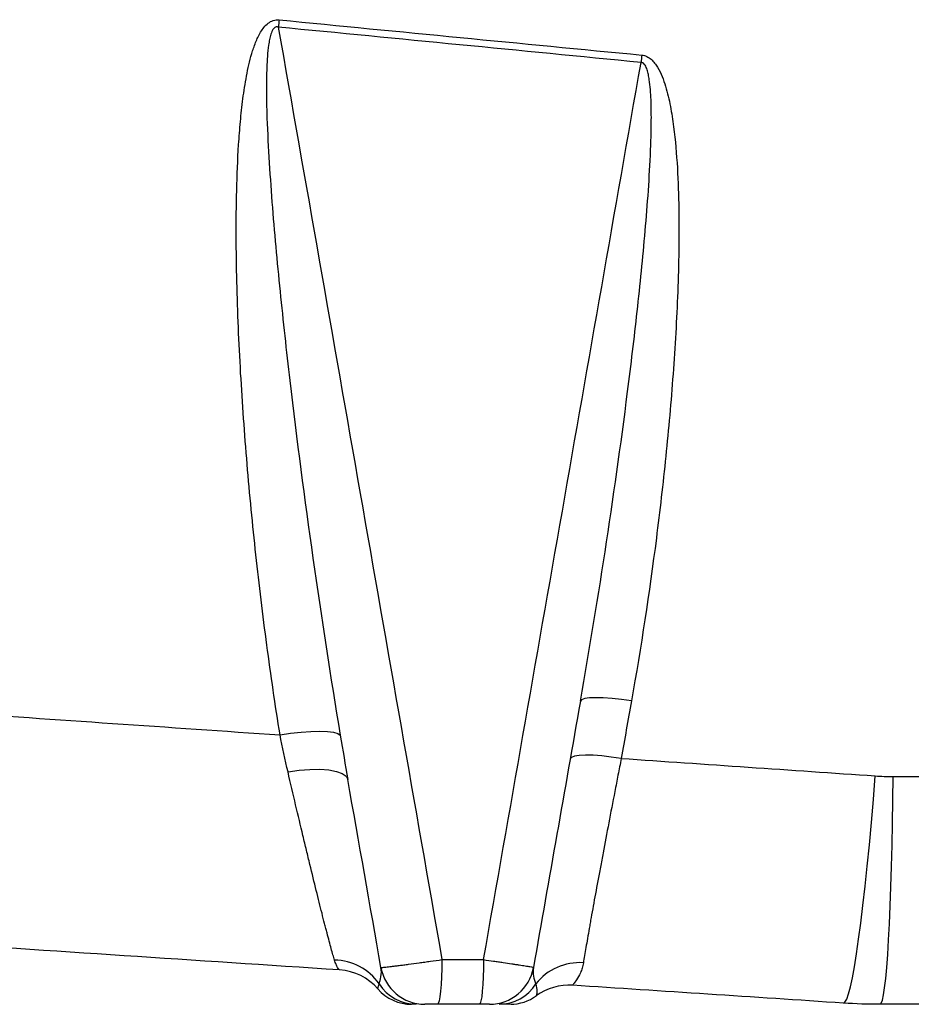
# Model space of a CAD drawing. Units: millimetres. Extents: x 3158 to 11885, y 1950 to 6942.
# Drawn here: x 8109 to 8269, y 4287 to 4464 of the extents above; entities that cross this region are included whole.
import ezdxf

# ---------------------------------------------------------------- set-up
doc = ezdxf.new("R2010")
doc.units = ezdxf.units.MM

msp = doc.modelspace()

# ---------------------------------------------------------------- linework, layer by layer
at = {"color": 7, "linetype": 'Continuous', "lineweight": 25}
for p, q in [((8265.78, 4328.03), (8454.54, 4328.03)), ((8201.83, 4288.76), (8201.83, 4288.73)), ((8456.87, 4287.21), (8263.45, 4287.21))]:
    msp.add_line(p, q, dxfattribs=at)
at = {"color": 7, "linetype": 'Continuous', "lineweight": 25, "flags": 128}
for points in [[(8218.88, 4341.56), (8217.1, 4341.81), (8215.4, 4342), (8213.84, 4342.11), (8212.47, 4342.15), (8211.34, 4342.1), (8210.5, 4341.98), (8209.95, 4341.78), (8209.73, 4341.51)], [(8155.91, 4335.48), (8157.8, 4335.77), (8159.67, 4335.98), (8161.44, 4336.11), (8163.03, 4336.15), (8164.41, 4336.09), (8165.5, 4335.95), (8166.28, 4335.72), (8166.71, 4335.42)], [(8217.05, 4331.27), (8215.27, 4331.52), (8213.57, 4331.71), (8212.01, 4331.82), (8210.65, 4331.84), (8209.52, 4331.79), (8208.67, 4331.66), (8208.13, 4331.46), (8207.91, 4331.18)], [(8157.34, 4328.84), (8159.31, 4329.14), (8161.24, 4329.31), (8163.05, 4329.33), (8164.66, 4329.21), (8166.02, 4328.95), (8167.06, 4328.56), (8167.75, 4328.06), (8168.06, 4327.47)], [(8256.88, 4287.42), (8257.15, 4287.6), (8257.45, 4288.14), (8257.77, 4289.06), (8258.11, 4290.34), (8258.47, 4291.97), (8258.83, 4293.95), (8259.21, 4296.25), (8259.59, 4298.86), (8259.98, 4301.77), (8260.37, 4304.94), (8260.76, 4308.35), (8261.14, 4311.99), (8261.52, 4315.81), (8261.88, 4319.8), (8262.23, 4323.92), (8262.57, 4328.14)], [(8263.45, 4287.21), (8263.65, 4287.4), (8263.86, 4287.96), (8264.06, 4288.89), (8264.25, 4290.18), (8264.44, 4291.83), (8264.62, 4293.81), (8264.8, 4296.12), (8264.96, 4298.74), (8265.11, 4301.65), (8265.25, 4304.83), (8265.38, 4308.24), (8265.49, 4311.88), (8265.59, 4315.7), (8265.67, 4319.69), (8265.73, 4323.81), (8265.78, 4328.03)], [(8184.92, 4295.21), (8184.9, 4293.65), (8184.86, 4292.15), (8184.78, 4290.76), (8184.68, 4289.55), (8184.56, 4288.56), (8184.42, 4287.82), (8184.26, 4287.36), (8184.11, 4287.21)], [(8192.39, 4295.21), (8192.38, 4293.65), (8192.33, 4292.15), (8192.26, 4290.76), (8192.16, 4289.55), (8192.05, 4288.56), (8191.91, 4287.82), (8191.76, 4287.36), (8191.61, 4287.21)]]:
    msp.add_lwpolyline(points, dxfattribs=at)
at = {"color": 7, "linetype": 'Continuous', "lineweight": 25}
for centre, radius, start, end in [((8241.04, 4454.01), 85.83, 173.5896, 174.4583), ((8339.46, 4444.48), 119.41, 173.8415, 174.478), ((8165.51, 4285.2), 9.93, 34.8945, 89.0646), ((8209.59, 4284.7), 9.97, 86.0755, 141.6911), ((8165.92, 4283.39), 10, 41.0339, 86.2333), ((8181.87, 4295.21), 8, 190, 270), ((8193.45, 4295.21), 8, 270, 350), ((8180.34, 4295.13), 7.92, 212.44, 269.9236), ((8195.15, 4295.01), 7.8, 270.2055, 328.0646), ((8207.7, 4280.64), 10, 86.2333, 125.9694), ((8179.49, 4295.21), 8, 221.0339, 270), ((8197.12, 4295.21), 8, 270.4634, 306.1862)]:
    msp.add_arc(centre, radius, start, end, dxfattribs=at)
for points, knots in [([(8155.91, 4335.48), (8155.05, 4340.84), (8154.27, 4346.2), (8152.83, 4356.97), (8152.18, 4362.36), (8151, 4373.17), (8150.47, 4378.59), (8149.56, 4389.44), (8149.17, 4394.88), (8148.54, 4405.76), (8148.31, 4411.21), (8148.11, 4419.39), (8148.07, 4422.12), (8148.05, 4427.58), (8148.07, 4430.31), (8148.21, 4435.78), (8148.32, 4438.51), (8148.58, 4442.62), (8148.69, 4444), (8148.94, 4446.73), (8149.08, 4448.1), (8149.44, 4450.82), (8149.65, 4452.18), (8150.16, 4454.88), (8150.45, 4456.22), (8151.04, 4458.21), (8151.27, 4458.88), (8151.78, 4460.16), (8152.07, 4460.79), (8152.61, 4461.69), (8152.81, 4461.98), (8153.25, 4462.52), (8153.5, 4462.78), (8154.06, 4463.21), (8154.36, 4463.38), (8155.04, 4463.6), (8155.39, 4463.63), (8155.74, 4463.6)], [0, 0, 0, 0, 0.125, 0.125, 0.25, 0.25, 0.375, 0.375, 0.5, 0.5, 0.625, 0.625, 0.6875, 0.6875, 0.75, 0.75, 0.8125, 0.8125, 0.84375, 0.84375, 0.875, 0.875, 0.90625, 0.90625, 0.9375, 0.9375, 0.953125, 0.953125, 0.96875, 0.96875, 0.976563, 0.976563, 0.984375, 0.984375, 0.992188, 0.992188, 1, 1, 1, 1]), ([(8155.6, 4462.3), (8155.52, 4462.33), (8155.44, 4462.35), (8155.27, 4462.35), (8155.18, 4462.33), (8154.95, 4462.23), (8154.82, 4462.11), (8154.62, 4461.84), (8154.53, 4461.69), (8154.39, 4461.38), (8154.33, 4461.22), (8154.17, 4460.74), (8154.09, 4460.41), (8153.96, 4459.75), (8153.9, 4459.42), (8153.76, 4458.42), (8153.69, 4457.75), (8153.59, 4456.41), (8153.56, 4455.74), (8153.48, 4453.73), (8153.47, 4452.38), (8153.48, 4449.7), (8153.5, 4448.36), (8153.62, 4444.34), (8153.76, 4441.66), (8154.07, 4436.3), (8154.26, 4433.63), (8154.88, 4425.62), (8155.38, 4420.28), (8156.45, 4409.63), (8157.04, 4404.3), (8158.91, 4388.35), (8160.3, 4377.73), (8163.32, 4356.54), (8164.95, 4345.97), (8166.71, 4335.42)], [0, 0, 0, 0, 0.001953, 0.001953, 0.003906, 0.003906, 0.007812, 0.007812, 0.011719, 0.011719, 0.015625, 0.015625, 0.023437, 0.023437, 0.03125, 0.03125, 0.046875, 0.046875, 0.0625, 0.0625, 0.09375, 0.09375, 0.125, 0.125, 0.1875, 0.1875, 0.25, 0.25, 0.375, 0.375, 0.5, 0.5, 0.75, 0.75, 1, 1, 1, 1]), ([(8220.73, 4457.29), (8220.89, 4457.28), (8221.04, 4457.25), (8221.35, 4457.16), (8221.49, 4457.11), (8221.91, 4456.91), (8222.17, 4456.74), (8222.64, 4456.33), (8222.85, 4456.1), (8223.23, 4455.62), (8223.41, 4455.36), (8223.88, 4454.57), (8224.15, 4454.01), (8224.61, 4452.88), (8224.81, 4452.29), (8225.35, 4450.52), (8225.63, 4449.32), (8226.09, 4446.89), (8226.28, 4445.67), (8226.76, 4442), (8226.96, 4439.54), (8227.25, 4434.62), (8227.33, 4432.15), (8227.41, 4427.22), (8227.4, 4424.75), (8227.33, 4419.82), (8227.26, 4417.35), (8226.98, 4409.96), (8226.7, 4405.04), (8225.97, 4395.21), (8225.54, 4390.31), (8224.53, 4380.51), (8223.97, 4375.61), (8222.09, 4360.97), (8220.61, 4351.24), (8218.88, 4341.56)], [0, 0, 0, 0, 0.003906, 0.003906, 0.007812, 0.007812, 0.015625, 0.015625, 0.023438, 0.023438, 0.03125, 0.03125, 0.046875, 0.046875, 0.0625, 0.0625, 0.09375, 0.09375, 0.125, 0.125, 0.1875, 0.1875, 0.25, 0.25, 0.3125, 0.3125, 0.375, 0.375, 0.5, 0.5, 0.625, 0.625, 0.75, 0.75, 1, 1, 1, 1]), ([(8209.73, 4341.51), (8211.41, 4351.02), (8212.97, 4360.54), (8215.88, 4379.63), (8217.22, 4389.2), (8219.02, 4403.57), (8219.59, 4408.36), (8220.63, 4417.97), (8221.1, 4422.77), (8221.7, 4429.99), (8221.88, 4432.4), (8222.18, 4437.22), (8222.3, 4439.63), (8222.42, 4443.25), (8222.44, 4444.46), (8222.45, 4446.88), (8222.44, 4448.08), (8222.36, 4449.89), (8222.33, 4450.5), (8222.23, 4451.7), (8222.17, 4452.3), (8222.03, 4453.19), (8221.98, 4453.49), (8221.86, 4454.08), (8221.78, 4454.37), (8221.64, 4454.8), (8221.59, 4454.94), (8221.47, 4455.22), (8221.4, 4455.36), (8221.24, 4455.61), (8221.14, 4455.73), (8220.96, 4455.86), (8220.89, 4455.9), (8220.75, 4455.96), (8220.68, 4455.97), (8220.6, 4455.97)], [0, 0, 0, 0, 0.25, 0.25, 0.5, 0.5, 0.625, 0.625, 0.75, 0.75, 0.8125, 0.8125, 0.875, 0.875, 0.90625, 0.90625, 0.9375, 0.9375, 0.953125, 0.953125, 0.96875, 0.96875, 0.976563, 0.976563, 0.984375, 0.984375, 0.988281, 0.988281, 0.992188, 0.992188, 0.996094, 0.996094, 0.998047, 0.998047, 1, 1, 1, 1]), ([(8217.05, 4331.27), (8216.86, 4330.27), (8216.66, 4329.27), (8216.28, 4327.3), (8216.09, 4326.32), (8215.53, 4323.43), (8215.17, 4321.54), (8214.46, 4317.87), (8214.12, 4316.08), (8213.63, 4313.47), (8213.47, 4312.61), (8213.16, 4310.94), (8213.01, 4310.13), (8212.57, 4307.75), (8212.29, 4306.24), (8211.9, 4304.11), (8211.78, 4303.42), (8211.6, 4302.42), (8211.54, 4302.09), (8211.43, 4301.44), (8211.37, 4301.12), (8211.1, 4299.56), (8210.9, 4298.43), (8210.55, 4296.37), (8210.4, 4295.46), (8210.27, 4294.65)], [0, 0, 0, 0, 0.0625, 0.0625, 0.125, 0.125, 0.25, 0.25, 0.375, 0.375, 0.4375, 0.4375, 0.5, 0.5, 0.625, 0.625, 0.6875, 0.6875, 0.71875, 0.71875, 0.75, 0.75, 0.875, 0.875, 1, 1, 1, 1]), ([(8165.67, 4295.13), (8165.5, 4295.69), (8165.3, 4296.38), (8164.86, 4298.01), (8164.61, 4298.94), (8164.26, 4300.27), (8164.19, 4300.54), (8164.05, 4301.1), (8163.97, 4301.39), (8163.74, 4302.27), (8163.59, 4302.88), (8163.11, 4304.79), (8162.76, 4306.15), (8162.04, 4309.07), (8161.66, 4310.63), (8161.06, 4313.1), (8160.86, 4313.95), (8160.44, 4315.67), (8160.23, 4316.54), (8159.59, 4319.22), (8159.16, 4321.06), (8158.26, 4324.86), (8157.81, 4326.82), (8157.34, 4328.84)], [0, 0, 0, 0, 0.125, 0.125, 0.25, 0.25, 0.28125, 0.28125, 0.3125, 0.3125, 0.375, 0.375, 0.5, 0.5, 0.625, 0.625, 0.6875, 0.6875, 0.75, 0.75, 0.875, 0.875, 1, 1, 1, 1]), ([(8166.57, 4293.37), (8166.53, 4293.37), (8166.4, 4293.53), (8166.14, 4293.97), (8166.05, 4294.15), (8165.86, 4294.59), (8165.76, 4294.84), (8165.67, 4295.13)], [0, 0, 0, 0, 0.5, 0.5, 0.75, 0.75, 1, 1, 1, 1]), ([(8173.99, 4293.82), (8174, 4293.81), (8174.07, 4293.81), (8174.29, 4293.83), (8174.38, 4293.83), (8174.59, 4293.85), (8174.72, 4293.87), (8175.14, 4293.91), (8175.48, 4293.95), (8176.09, 4294.03), (8176.31, 4294.05), (8176.78, 4294.11), (8177.26, 4294.17), (8177.8, 4294.24), (8178.36, 4294.31), (8178.65, 4294.35), (8179.55, 4294.47), (8180.18, 4294.55), (8181.16, 4294.69), (8181.5, 4294.73), (8182.17, 4294.83), (8182.51, 4294.87), (8183.54, 4295.01), (8184.23, 4295.11), (8184.92, 4295.21)], [0, 0, 0, 0, 0.125, 0.125, 0.1875, 0.1875, 0.25, 0.25, 0.375, 0.375, 0.4375, 0.4375, 0.5, 0.5625, 0.5625, 0.625, 0.625, 0.75, 0.75, 0.8125, 0.8125, 0.875, 0.875, 1, 1, 1, 1]), ([(8192.39, 4295.21), (8193.01, 4295.12), (8193.6, 4295.04), (8194.47, 4294.91), (8194.76, 4294.87), (8195.33, 4294.79), (8195.61, 4294.75), (8196.43, 4294.63), (8196.94, 4294.55), (8197.66, 4294.44), (8197.89, 4294.4), (8198.34, 4294.34), (8198.56, 4294.3), (8199.17, 4294.21), (8199.54, 4294.15), (8200.17, 4294.05), (8200.45, 4294), (8200.88, 4293.92), (8201.05, 4293.89), (8201.27, 4293.84), (8201.33, 4293.83), (8201.32, 4293.82)], [0, 0, 0, 0, 0.125, 0.125, 0.1875, 0.1875, 0.25, 0.25, 0.375, 0.375, 0.4375, 0.4375, 0.5, 0.5, 0.625, 0.625, 0.75, 0.75, 0.875, 0.875, 1, 1, 1, 1]), ([(8210.27, 4294.65), (8210.22, 4294.31), (8210.14, 4293.99), (8209.97, 4293.4), (8209.86, 4293.12), (8209.53, 4292.37), (8209.29, 4291.95), (8208.84, 4291.29), (8208.65, 4291.04), (8208.45, 4290.79), (8208.41, 4290.73), (8208.35, 4290.64), (8208.34, 4290.62), (8208.36, 4290.62)], [0, 0, 0, 0, 0.125, 0.125, 0.25, 0.25, 0.5, 0.5, 0.75, 0.75, 0.875, 0.875, 1, 1, 1, 1]), ([(8173.66, 4290.88), (8173.79, 4291.22), (8173.92, 4291.65), (8174.08, 4292.65), (8174.1, 4293.21), (8173.99, 4293.82)], [0, 0, 0, 0, 0.5, 0.5, 1, 1, 1, 1]), ([(8201.32, 4293.82), (8201.23, 4293.27), (8201.25, 4292.74), (8201.42, 4291.76), (8201.58, 4291.3), (8201.77, 4290.88)], [0, 0, 0, 0, 0.5, 0.5, 1, 1, 1, 1]), ([(8173.46, 4289.96), (8173.46, 4289.96), (8173.46, 4290.03), (8173.51, 4290.34), (8173.55, 4290.56), (8173.66, 4290.88)], [0, 0, 0, 0, 0.5, 0.5, 1, 1, 1, 1]), ([(8180.33, 4287.21), (8180.04, 4287.21), (8179.84, 4287.21), (8179.56, 4287.21), (8179.49, 4287.21), (8179.49, 4287.21)], [0, 0, 0, 0, 0.5, 0.5, 1, 1, 1, 1]), ([(8184.11, 4287.21), (8183.97, 4287.21), (8183.83, 4287.21), (8183.55, 4287.21), (8183.41, 4287.21), (8183.14, 4287.21), (8183.01, 4287.21), (8182.77, 4287.21), (8182.65, 4287.21), (8182.44, 4287.21), (8182.35, 4287.21), (8182.18, 4287.21), (8182.11, 4287.21), (8181.99, 4287.21), (8181.95, 4287.21), (8181.89, 4287.21), (8181.87, 4287.21), (8181.87, 4287.21)], [0, 0, 0, 0, 0.125, 0.125, 0.25, 0.25, 0.375, 0.375, 0.5, 0.5, 0.625, 0.625, 0.75, 0.75, 0.875, 0.875, 1, 1, 1, 1]), ([(8193.45, 4287.21), (8193.45, 4287.21), (8193.4, 4287.21), (8193.26, 4287.21), (8193.21, 4287.21), (8193.07, 4287.21), (8193, 4287.21), (8192.83, 4287.21), (8192.74, 4287.21), (8192.54, 4287.21), (8192.43, 4287.21), (8192.1, 4287.21), (8191.86, 4287.21), (8191.61, 4287.21)], [0, 0, 0, 0, 0.25, 0.25, 0.375, 0.375, 0.5, 0.5, 0.625, 0.625, 0.75, 0.75, 1, 1, 1, 1]), ([(8197.08, 4287.21), (8196.99, 4287.21), (8196.86, 4287.21), (8196.13, 4287.21), (8195.5, 4287.21), (8195.18, 4287.21)], [0, 0, 0, 0, 0.468922, 0.734505, 1, 1, 1, 1])]:
    msp.add_open_spline(points, degree=3, knots=knots, dxfattribs=at)
for points in [[(8155.74, 4463.6), (8177.37, 4461.49), (8199.03, 4459.39), (8220.73, 4457.29)], [(8155.6, 4462.3), (8165.38, 4406.61), (8175.15, 4350.91), (8184.92, 4295.21)], [(8220.6, 4455.97), (8198.9, 4458.08), (8177.23, 4460.19), (8155.6, 4462.3)], [(8192.39, 4295.21), (8201.8, 4348.8), (8211.2, 4402.38), (8220.6, 4455.97)], [(8209.73, 4341.51), (8206.93, 4325.61), (8204.13, 4309.72), (8201.32, 4293.82)], [(8218.88, 4341.56), (8218.27, 4338.13), (8217.66, 4334.7), (8217.05, 4331.27)], [(8095.98, 4339.6), (8115.91, 4338.23), (8135.88, 4336.86), (8155.91, 4335.48)], [(8157.34, 4328.84), (8156.83, 4331), (8156.37, 4333.22), (8155.91, 4335.48)], [(8166.71, 4335.42), (8167.15, 4332.75), (8167.6, 4330.1), (8168.06, 4327.47)], [(8217.05, 4331.27), (8232.2, 4330.23), (8247.37, 4329.18), (8262.57, 4328.14)], [(8262.57, 4328.14), (8263.64, 4328.06), (8264.71, 4328.03), (8265.78, 4328.03)], [(8173.99, 4293.82), (8172.02, 4305.04), (8170.04, 4316.25), (8168.06, 4327.47)], [(8166.57, 4293.37), (8140.78, 4295.07), (8115.08, 4296.76), (8089.47, 4298.45)], [(8184.92, 4295.21), (8187.41, 4295.21), (8189.9, 4295.21), (8192.39, 4295.21)], [(8256.88, 4287.42), (8240.67, 4288.49), (8224.49, 4289.56), (8208.36, 4290.62)], [(8191.61, 4287.21), (8189.11, 4287.21), (8186.61, 4287.21), (8184.11, 4287.21)], [(8263.45, 4287.21), (8261.26, 4287.21), (8259.07, 4287.28), (8256.88, 4287.42)]]:
    msp.add_open_spline(points, degree=3, dxfattribs=at)
at = {"color": 8, "linetype": 'Continuous', "lineweight": 25}
msp.add_open_spline([(8201.77, 4290.88), (8201.85, 4290.39), (8202.02, 4289.42), (8201.86, 4288.86), (8201.84, 4288.79), (8201.83, 4288.76)], degree=3, knots=[0, 0, 0, 0, 0.380164, 0.763941, 1, 1, 1, 1], dxfattribs=at)

doc.saveas('drawing.dxf')
